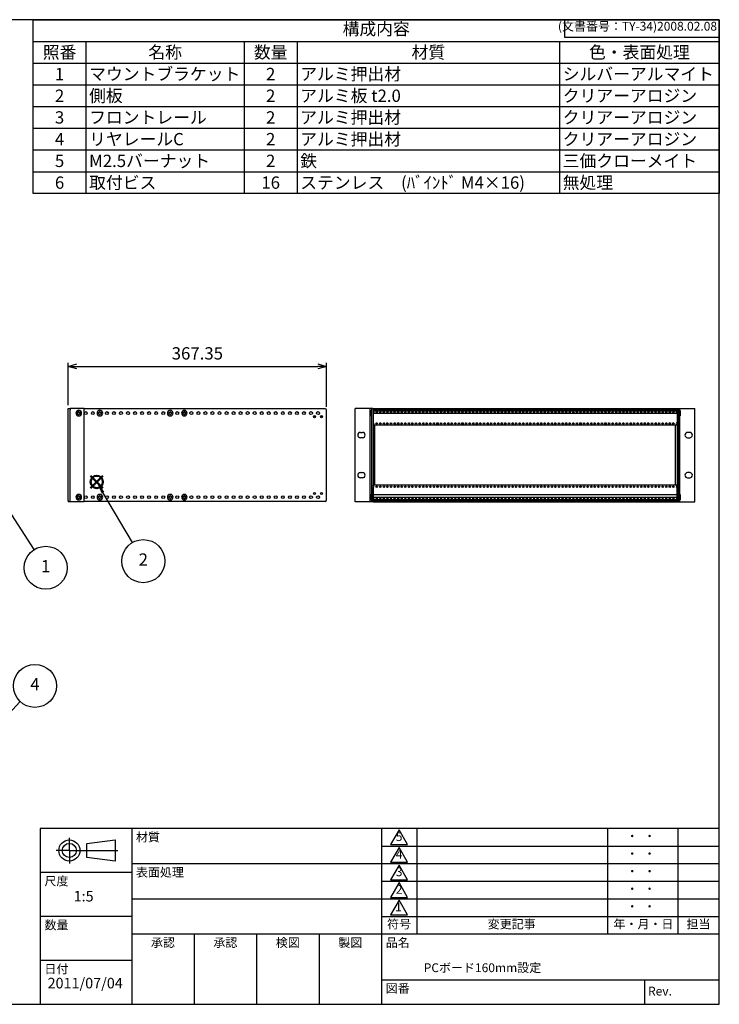
# Model space of a CAD drawing. Units: millimetres. Extents: x 0 to 2015, y 0 to 1400.
# Drawn here: x 1021 to 2015, y 0 to 1400 of the extents above; entities that cross this region are included whole.
import ezdxf
from ezdxf.enums import TextEntityAlignment as Align

# ---------------------------------------------------------------- set-up
doc = ezdxf.new("R2010")
doc.units = ezdxf.units.MM
doc.header["$LTSCALE"] = 5
doc.linetypes.add('gen7a', pattern=[6.875, 4.75, -0.875, 0.375, -0.875])
doc.layers.add('7A', color=4, linetype='gen7a')
doc.layers.add('RAHM2', color=1, linetype='Continuous')
doc.layers.add('AM_12', color=7, linetype='Continuous', lineweight=50, plot=False)
for name, color, linetype, lineweight in [('AM_5', 3, 'Continuous', 25), ('M2.5ﾊﾞｰﾅｯﾄ', 6, 'Continuous', 13), ('側板', 2, 'Continuous', 25), ('取付ﾋﾞｽ', 8, 'Continuous', 25), ('ﾌﾛﾝﾄﾚｰﾙ', 5, 'Continuous', 25), ('ﾏｳﾝﾄﾌﾞﾗｹｯﾄ', 7, 'Continuous', 25), ('ﾘﾔﾚｰﾙ', 3, 'Continuous', 25)]:
    doc.layers.add(name, color=color, linetype=linetype, lineweight=lineweight)
doc.styles.add('ACISOTS', font='isocp.shx', dxfattribs={"height": 1, "bigfont": 'extfont.shx'})
doc.styles.get("Standard").update_dxf_attribs({"font": 'ISOCP.SHX', "bigfont": 'EXTFONT.SHX'})
doc.dimstyles.new('AM_ISO$0', dxfattribs={"dimtxt": 3.5, "dimasz": 2.5, "dimexe": 1, "dimexo": 1, "dimgap": 1.5, "dimtad": 1, "dimdsep": 46, "dimtxsty": 'STANDARD', "dimblk": 'OPEN30', "dimcen": 0, "dimclrd": 3, "dimclre": 3, "dimclrt": 2, "dimadec": 0, "dimazin": 2, "dimtp": 0.1, "dimtm": 0.1, "dimtfac": 0.71, "dimtmove": 0, "dimatfit": 3, "dimldrblk": 'OPEN30', "dimfxl": 1, "dimlwd": -1, "dimlwe": -1, "dimarcsym": 0})

# ---------------------------------------------------------------- blocks, each defined once
blk = doc.blocks.new('TK-A3')
for p, q in [((359, 280), (359, 275)), ((359, 275), (403, 275))]:
    blk.add_line(p, q)
blk.add_lwpolyline([(0, 0), (403, 0), (403, 280), (0, 280)], close=True)
at = {"insert": (402.36, 276.11), "char_height": 2.5, "width": 43.0784, "attachment_point": 9}
blk.add_mtext('(文書番号：TY-34)2008.02.08', dxfattribs=at)
blk = doc.blocks.new('TK-TITLE')
for p, q in [((0, 50), (-193, 50)), ((-193, 50), (-193, 0)), ((-167, 50), (-167, 0)), ((-96, 50), (-96, 0)), ((0, 0), (0, 50)), ((-179.72, 45.75), (-171.72, 46.75)), ((-179.72, 41.75), (-179.72, 45.75)), ((-171.72, 46.75), (-171.72, 40.75)), ((-171.72, 40.75), (-179.72, 41.75)), ((-167, 40), (-96, 40)), ((-167, 37.5), (-193, 37.5)), ((-167, 30), (-96, 30)), ((-167, 25), (-193, 25)), ((-167, 20), (-96, 20)), ((-149.25, 20), (-149.25, 0)), ((-131.5, 20), (-131.5, 0)), ((-113.75, 20), (-113.75, 0)), ((-96, 20), (0, 20)), ((-167, 12.5), (-193, 12.5)), ((-96, 7), (0, 7)), ((-21.18, 0), (-21.18, 7)), ((-193, 0), (0, 0))]:
    blk.add_line(p, q)
for radius in [3, 2]:
    blk.add_circle((-184.72, 43.75), radius)
at = {"layer": '7A'}
for q in [(-184.72, 47.32), (-188.44, 43.75), (-184.72, 40.04), (-170.94, 43.75)]:
    blk.add_line((-184.72, 43.75), q, dxfattribs=at)
at = {"layer": 'RAHM2'}
for p, q in [((-91, 49.6), (-93.42, 45.4)), ((-88.58, 45.4), (-91, 49.6)), ((-86, 50), (-86, 20)), ((-31.82, 50), (-31.82, 20)), ((-11.82, 50), (-11.82, 20)), ((-96, 45), (0, 45)), ((-93.42, 45.4), (-88.58, 45.4)), ((-91, 44.6), (-93.42, 40.4)), ((-88.58, 40.4), (-91, 44.6)), ((-96, 40), (0, 40)), ((-93.42, 40.4), (-88.58, 40.4)), ((-91, 39.6), (-93.42, 35.4)), ((-88.58, 35.4), (-91, 39.6)), ((-96, 35), (0, 35)), ((-93.42, 35.4), (-88.58, 35.4)), ((-91, 34.6), (-93.42, 30.4)), ((-88.58, 30.4), (-91, 34.6)), ((-96, 30), (0, 30)), ((-93.42, 30.4), (-88.58, 30.4)), ((-91, 29.6), (-93.42, 25.4)), ((-88.58, 25.4), (-91, 29.6)), ((-93.42, 25.4), (-88.58, 25.4)), ((-96, 25), (0, 25))]:
    blk.add_line(p, q, dxfattribs=at)
for tag, p, height in [('GEN-TITLE-MAT1', (-148.96, 43.3), 3), ('GEN-TITLE-MAT2', (-148.96, 33.3), 3), ('GEN-TITLE-DES1', (-84.14, 12.83), 3.5), ('GEN-TITLE-DES2', (-84, 9.15), 2.5), ('GEN-TITLE-NR1', (-84, 2), 3), ('GEN-TITLE-NR2', (-8, 1.71), 2.5)]:
    blk.add_attdef(tag, p, '', height=height)
for tag, p in [('GEN-TITLE-SCA', (-177.82, 28.3)), ('GEN-TITLE-QTY', (-175.61, 15.8))]:
    blk.add_attdef(tag, text='', height=3).set_placement(p, align=Align.BOTTOM_RIGHT)
blk.add_attdef('GEN-TITLE-DAT', text='', height=3).set_placement((-180.22, 3.59), align=Align.BOTTOM_CENTER)
for s, p in [('5', (-91, 45.65)), ('4', (-91, 40.65)), ('3', (-91, 35.65)), ('2', (-91, 30.65)), ('1', (-91.19, 25.65))]:
    blk.add_text(s, height=2.5, dxfattribs=at).set_placement(p, align=Align.BOTTOM_CENTER)
at = {"layer": 'RAHM2', "char_height": 2.5}
for s, insert, width, attachment_point in [('材質', (-165.8, 48.8), 60, 1), ('・  ・   ', (-22.28, 47.5), 20, 5), ('・  ・   ', (-22.28, 42.5), 20, 5), ('尺度', (-191.8, 36.3), 20, 1), ('表面処理', (-165.8, 38.8), 60, 1), ('・  ・   ', (-22.28, 37.5), 20, 5), ('・  ・   ', (-22.28, 32.5), 20, 5), ('・  ・   ', (-22.28, 27.5), 20, 5), ('数量', (-191.8, 23.8), 20, 1), ('符号', (-91, 22.5), 10, 5), ('変更記事', (-59, 22.5), 45, 5), ('年・月・日', (-21.56, 22.5), 20, 5), ('担当', (-5.91, 22.5), 15, 5), ('承認', (-158.13, 18.8), 17, 2), ('承認', (-140.38, 18.8), 17, 2), ('検図', (-122.63, 18.8), 17, 2), ('製図', (-104.88, 18.8), 17, 2), ('品名', (-94.8, 18.8), 90, 1), ('日付', (-191.8, 11.3), 60, 1), ('図番', (-94.8, 5.8), 90, 1), ('Rev.', (-16.86, 3.43), 7.9365, 5)]:
    blk.add_mtext(s, dxfattribs=dict(at, insert=insert, width=width, attachment_point=attachment_point))
blk = doc.blocks.new('*S21')
at = {"layer": 'AM_5'}
blk.add_line((1041.3, 646.5), (996.8, 716.1), dxfattribs=at)
at = {"layer": 'AM_5', "color": 3}
blk.add_circle((1057.8, 620.7), 30.6, dxfattribs=at)
at = {"layer": 'AM_5'}
blk.add_trace([(998.7, 717.4), (994.8, 714.9), (987.4, 730.9)], dxfattribs=at)
at = {"layer": 'AM_5', "color": 7, "insert": (1057.8, 620.7), "char_height": 17.5, "attachment_point": 5, "style": 'ACISOTS'}
blk.add_mtext('1', dxfattribs=at)
blk = doc.blocks.new('*S22')
at = {"layer": 'AM_12', "color": 4}
for p, q in [((1121.5, 734), (1139, 751.5)), ((1121.5, 751.5), (1139, 734))]:
    blk.add_line(p, q, dxfattribs=at)
blk.add_circle((1130.3, 742.7), 8.75, dxfattribs=at)
blk = doc.blocks.new('*S23')
at = {"layer": 'AM_5'}
blk.add_line((1181, 656.5), (1139.2, 727.6), dxfattribs=at)
at = {"layer": 'AM_5', "color": 3}
blk.add_circle((1196.5, 630.1), 30.6, dxfattribs=at)
at = {"layer": 'AM_5'}
blk.add_trace([(1141.1, 728.8), (1137.2, 726.5), (1130.3, 742.7)], dxfattribs=at)
at = {"layer": 'AM_5', "color": 7, "insert": (1196.5, 630.1), "char_height": 17.5, "attachment_point": 5, "style": 'ACISOTS'}
blk.add_mtext('2', dxfattribs=at)
blk = doc.blocks.new('*S27')
at = {"layer": 'AM_5'}
blk.add_line((1021.5, 430.5), (968.1, 373.8), dxfattribs=at)
at = {"layer": 'AM_5', "color": 3}
blk.add_circle((1042.5, 452.8), 30.6, dxfattribs=at)
at = {"layer": 'AM_5'}
blk.add_trace([(966.4, 375.3), (969.7, 372.2), (956.1, 361)], dxfattribs=at)
at = {"layer": 'AM_5', "color": 7, "insert": (1042.5, 452.8), "char_height": 17.5, "attachment_point": 5, "style": 'ACISOTS'}
blk.add_mtext('4', dxfattribs=at)
blk = doc.blocks.new('*S32')
at = {"color": 7}
for p, q in [((1040, 1400), (2015, 1400)), ((1040, 1153), (1040, 1400)), ((2015, 1400), (2015, 1153)), ((2015, 1153), (1040, 1153))]:
    blk.add_line(p, q, dxfattribs=at)
at = {"color": 1}
for p, q in [((1040, 1369.1), (2015, 1369.1)), ((1115, 1369.1), (1115, 1338.2)), ((1340, 1369.1), (1340, 1338.2)), ((1415, 1369.1), (1415, 1338.2)), ((1788, 1369.1), (1788, 1338.2)), ((1040, 1338.2), (2015, 1338.2)), ((1115, 1338.2), (1115, 1307.4)), ((1340, 1338.2), (1340, 1307.4)), ((1415, 1338.2), (1415, 1307.4)), ((1788, 1338.2), (1788, 1307.4)), ((1040, 1307.4), (2015, 1307.4)), ((1115, 1307.4), (1115, 1276.5)), ((1340, 1307.4), (1340, 1276.5)), ((1415, 1307.4), (1415, 1276.5)), ((1788, 1307.4), (1788, 1276.5)), ((1040, 1276.5), (2015, 1276.5)), ((1115, 1276.5), (1115, 1245.6)), ((1340, 1276.5), (1340, 1245.6)), ((1415, 1276.5), (1415, 1245.6)), ((1788, 1276.5), (1788, 1245.6)), ((1040, 1245.6), (2015, 1245.6)), ((1115, 1245.6), (1115, 1214.8)), ((1340, 1245.6), (1340, 1214.8)), ((1415, 1245.6), (1415, 1214.8)), ((1788, 1245.6), (1788, 1214.8)), ((1040, 1214.8), (2015, 1214.8)), ((1115, 1214.8), (1115, 1183.9)), ((1340, 1214.8), (1340, 1183.9)), ((1415, 1214.8), (1415, 1183.9)), ((1788, 1214.8), (1788, 1183.9)), ((1040, 1183.9), (2015, 1183.9)), ((1115, 1183.9), (1115, 1153)), ((1340, 1183.9), (1340, 1153)), ((1415, 1183.9), (1415, 1153)), ((1788, 1183.9), (1788, 1153))]:
    blk.add_line(p, q, dxfattribs=at)
at = {"color": 2, "insert": (1527.5, 1384.6), "char_height": 17.5, "attachment_point": 5, "style": 'ACISOTS'}
blk.add_mtext('構成内容', dxfattribs=at)
at = {"color": 2, "char_height": 17.5, "style": 'ACISOTS'}
for s, insert, width, attachment_point in [('照番', (1077.5, 1362.4), 66, 2), ('名称', (1227.5, 1362.4), 216, 2), ('数量', (1377.5, 1362.4), 66, 2), ('材質', (1601.5, 1362.4), 364, 2), ('色・表面処理', (1901.5, 1362.4), 218, 2), ('1', (1077.5, 1331.5), 66, 2), ('マウントブラケット', (1119.5, 1331.5), 216, 1), ('2', (1377.5, 1331.5), 66, 2), ('アルミ押出材', (1419.5, 1331.5), 364, 1), ('シルバーアルマイト', (1792.5, 1331.5), 218, 1), ('側板', (1119.5, 1300.6), 216, 1), ('アルミ板 t2.0', (1419.5, 1300.6), 364, 1), ('クリアーアロジン', (1792.5, 1300.6), 218, 1), ('2', (1077.5, 1300.6), 66, 2), ('2', (1377.5, 1300.6), 66, 2), ('3', (1077.5, 1269.8), 66, 2), ('フロントレール', (1119.5, 1269.8), 216, 1), ('2', (1377.5, 1269.8), 66, 2), ('アルミ押出材', (1419.5, 1269.8), 364, 1), ('クリアーアロジン', (1792.5, 1269.8), 218, 1), ('4', (1077.5, 1238.9), 66, 2), ('リヤレールC', (1119.5, 1238.9), 216, 1), ('2', (1377.5, 1238.9), 66, 2), ('アルミ押出材', (1419.5, 1238.9), 364, 1), ('クリアーアロジン', (1792.5, 1238.9), 218, 1), ('5', (1077.5, 1208), 66, 2), ('M2.5バーナット', (1119.5, 1208), 216, 1), ('2', (1377.5, 1208), 66, 2), ('鉄', (1419.5, 1208), 364, 1), ('三価クローメイト', (1792.5, 1208), 218, 1), ('6', (1077.5, 1177.1), 66, 2), ('取付ビス', (1119.5, 1177.1), 216, 1), ('16', (1377.5, 1177.1), 66, 2), ('ステンレス\u3000(ﾊﾞｲﾝﾄﾞ M4×16)', (1419.5, 1177.1), 364, 1), ('無処理', (1792.5, 1177.1), 218, 1)]:
    blk.add_mtext(s, dxfattribs=dict(at, insert=insert, width=width, attachment_point=attachment_point))
blk = doc.blocks.new('_Open30')
at = {"color": 0, "linetype": 'ByBlock', "lineweight": -2}
for p, q in [((-1, 0.27), (0, 0)), ((0, 0), (-1, -0.27)), ((0, 0), (-1, 0))]:
    blk.add_line(p, q, dxfattribs=at)
blk = doc.blocks.new('*D11')
at = {"layer": 'AM_5', "color": 3}
for p, q in [((1089.6, 852.1), (1089.6, 912.1)), ((1456.9, 849.6), (1456.9, 912.1)), ((1102.1, 907.1), (1444.4, 907.1))]:
    blk.add_line(p, q, dxfattribs=at)
at = {"layer": 'Defpoints', "color": 0}
for p in [(1456.9, 907.1), (1089.6, 847.1), (1456.9, 844.6)]:
    blk.add_point(p, dxfattribs=at)
at = {"layer": 'AM_5', "color": 3, "xscale": 12.5, "yscale": 12.5, "zscale": 12.5, "rotation": 180}
blk.add_blockref('_Open30', (1089.6, 907.1), dxfattribs=at)
at = {"layer": 'AM_5', "color": 3, "xscale": 12.5, "yscale": 12.5, "zscale": 12.5}
blk.add_blockref('_Open30', (1456.9, 907.1), dxfattribs=at)
at = {"layer": 'AM_5', "color": 2, "insert": (1273.3, 923.3), "char_height": 17.5, "attachment_point": 5}
blk.add_mtext('367.35', dxfattribs=at)
blk = doc.blocks.new('ビス')
at = {"layer": '取付ﾋﾞｽ'}
for p, q in [((0, 4), (2.1, 3.7)), ((0, 4), (0, -4)), ((2.1, 3.7), (2.1, -3.7)), ((2.1, -3.7), (0, -4))]:
    blk.add_line(p, q, dxfattribs=at)
blk.add_arc((-14.5, 0), 17, 347.5744, 12.4256, dxfattribs=at)
blk = doc.blocks.new('マウントブラケット横')
at = {"layer": 'ﾏｳﾝﾄﾌﾞﾗｹｯﾄ'}
for p, q in [((0, 132.5), (20, 132.5)), ((0, 0), (0, 132.5)), ((8.6, 128.1), (7.8, 128.1)), ((20, 132.5), (20, 130.9)), ((23, 132.5), (20, 132.5)), ((20, 1.6), (20, 130.9)), ((23, 130.9), (23, 132.5)), ((23, 1.6), (23, 130.9)), ((7.8, 123.8), (8.6, 123.8)), ((8.6, 8.6), (7.8, 8.6)), ((7.8, 4.3), (8.6, 4.3)), ((20, 0), (20, 1.6)), ((23, 1.6), (23, 0)), ((0, 0), (20, 0)), ((20, 0), (23, 0))]:
    blk.add_line(p, q, dxfattribs=at)
for centre, start, end in [((7.8, 126), 90, 270), ((8.6, 126), 270, 90), ((7.8, 6.5), 90, 270), ((8.6, 6.5), 270, 90)]:
    blk.add_arc(centre, 2.15, start, end, dxfattribs=at)
blk = doc.blocks.new('ビス正面')
at = {"layer": '取付ﾋﾞｽ'}
for p, q in [((-2.2, 0.5), (-1.9, 0.5)), ((-2.2, -0.5), (-2.2, 0.5)), ((-0.5, 1.9), (-0.5, 2.2)), ((-0.5, 2.2), (0.5, 2.2)), ((0.5, 2.2), (0.5, 1.9)), ((1.9, 0.5), (2.2, 0.5)), ((2.2, 0.5), (2.2, -0.5)), ((-1.9, -0.5), (-2.2, -0.5)), ((-0.5, -2.2), (-0.5, -1.9)), ((0.5, -2.2), (-0.5, -2.2)), ((0.5, -1.9), (0.5, -2.2)), ((2.2, -0.5), (1.9, -0.5))]:
    blk.add_line(p, q, dxfattribs=at)
blk.add_circle((0, 0), 4, dxfattribs=at)
for centre, start, end in [((-1.9, 1.9), 270, 0), ((1.9, 1.9), 180, 270), ((-1.9, -1.9), 0, 90), ((1.9, -1.9), 90, 180)]:
    blk.add_arc(centre, 1.37, start, end, dxfattribs=at)

msp = doc.modelspace()

# ---------------------------------------------------------------- linework, layer by layer
at = {"color": 7, "linetype": 'Continuous'}
for p, q in [((1497.703, 714.59), (1497.703, 847.09)), ((1522.703, 847.09), (1497.703, 847.09)), ((1518.903, 844.257), (1518.903, 847.09)), ((1520.903, 847.09), (1520.903, 714.59)), ((1522.703, 846.59), (1522.703, 847.09)), ((1523.103, 845.49), (1522.903, 845.49)), ((1954.903, 845.49), (1955.103, 845.49)), ((1955.303, 847.09), (1980.303, 847.09)), ((1955.303, 846.59), (1955.303, 847.09)), ((1957.103, 847.09), (1957.103, 714.59)), ((1959.103, 844.257), (1959.103, 847.09)), ((1980.303, 714.59), (1980.303, 847.09)), ((1518.903, 724.757), (1518.903, 836.923)), ((1959.103, 724.757), (1959.103, 836.923)), ((1505.003, 813.14), (1508.003, 813.14)), ((1525.303, 738.29), (1525.303, 823.39)), ((1952.703, 738.29), (1952.703, 823.39)), ((1973.003, 813.14), (1970.003, 813.14)), ((1508.003, 805.64), (1505.003, 805.64)), ((1970.003, 805.64), (1973.003, 805.64)), ((1505.003, 756.04), (1508.003, 756.04)), ((1973.003, 756.04), (1970.003, 756.04)), ((1508.003, 748.54), (1505.003, 748.54)), ((1970.003, 748.54), (1973.003, 748.54)), ((1522.703, 714.59), (1497.703, 714.59)), ((1518.903, 714.59), (1518.903, 717.423)), ((1522.703, 715.09), (1522.703, 714.59)), ((1523.103, 716.19), (1522.903, 716.19)), ((1954.903, 716.19), (1955.103, 716.19)), ((1955.303, 715.09), (1955.303, 714.59)), ((1955.303, 714.59), (1980.303, 714.59)), ((1959.103, 714.59), (1959.103, 717.423))]:
    msp.add_line(p, q, dxfattribs=at)
for centre, start, end in [((1505.003, 809.39), 90, 270), ((1508.003, 809.39), 270, 90), ((1970.003, 809.39), 90, 270), ((1973.003, 809.39), 270, 90), ((1505.003, 752.29), 90, 270), ((1508.003, 752.29), 270, 90), ((1970.003, 752.29), 90, 270), ((1973.003, 752.29), 270, 90)]:
    msp.add_arc(centre, 3.75, start, end, dxfattribs=at)
at = {"layer": 'M2.5ﾊﾞｰﾅｯﾄ'}
for p, q in [((1523.253, 843.74), (1523.253, 843.028)), ((1523.253, 841.152), (1523.253, 840.44)), ((1954.753, 843.028), (1954.753, 843.74)), ((1954.753, 840.44), (1954.753, 841.152)), ((1523.253, 721.24), (1523.253, 720.528)), ((1523.253, 718.652), (1523.253, 717.94)), ((1954.753, 720.528), (1954.753, 721.24)), ((1954.753, 718.652), (1954.753, 717.94))]:
    msp.add_line(p, q, dxfattribs=at)
for centre, radius in [((1528.183, 842.09), 1.25), ((1528.183, 842.09), 0.95), ((1533.263, 842.09), 1.25), ((1533.263, 842.09), 0.95), ((1538.343, 842.09), 1.25), ((1538.343, 842.09), 0.95), ((1543.423, 842.09), 1.25), ((1543.423, 842.09), 0.95), ((1548.503, 842.09), 1.25), ((1548.503, 842.09), 0.95), ((1553.583, 842.09), 1.25), ((1553.583, 842.09), 0.95), ((1558.663, 842.09), 1.25), ((1558.663, 842.09), 0.95), ((1563.743, 842.09), 1.25), ((1563.743, 842.09), 0.95), ((1568.823, 842.09), 1.25), ((1568.823, 842.09), 0.95), ((1573.903, 842.09), 1.25), ((1573.903, 842.09), 0.95), ((1578.983, 842.09), 1.25), ((1578.983, 842.09), 0.95), ((1584.063, 842.09), 1.25), ((1584.063, 842.09), 0.95), ((1589.143, 842.09), 1.25), ((1589.143, 842.09), 0.95), ((1594.223, 842.09), 1.25), ((1594.223, 842.09), 0.95), ((1599.303, 842.09), 1.25), ((1599.303, 842.09), 0.95), ((1604.383, 842.09), 1.25), ((1604.383, 842.09), 0.95), ((1609.463, 842.09), 1.25), ((1609.463, 842.09), 0.95), ((1614.543, 842.09), 1.25), ((1614.543, 842.09), 0.95), ((1619.623, 842.09), 1.25), ((1619.623, 842.09), 0.95), ((1624.703, 842.09), 1.25), ((1624.703, 842.09), 0.95), ((1629.783, 842.09), 1.25), ((1629.783, 842.09), 0.95), ((1634.863, 842.09), 1.25), ((1634.863, 842.09), 0.95), ((1639.943, 842.09), 1.25), ((1639.943, 842.09), 0.95), ((1645.023, 842.09), 1.25), ((1645.023, 842.09), 0.95), ((1650.103, 842.09), 1.25), ((1650.103, 842.09), 0.95), ((1655.183, 842.09), 1.25), ((1655.183, 842.09), 0.95), ((1660.263, 842.09), 1.25), ((1660.263, 842.09), 0.95), ((1665.343, 842.09), 1.25), ((1665.343, 842.09), 0.95), ((1670.423, 842.09), 1.25), ((1670.423, 842.09), 0.95), ((1675.503, 842.09), 1.25), ((1675.503, 842.09), 0.95), ((1680.583, 842.09), 1.25), ((1680.583, 842.09), 0.95), ((1685.663, 842.09), 1.25), ((1685.663, 842.09), 0.95), ((1690.743, 842.09), 1.25), ((1690.743, 842.09), 0.95), ((1695.823, 842.09), 1.25), ((1695.823, 842.09), 0.95), ((1700.903, 842.09), 1.25), ((1700.903, 842.09), 0.95), ((1705.983, 842.09), 1.25), ((1705.983, 842.09), 0.95), ((1711.063, 842.09), 1.25), ((1711.063, 842.09), 0.95), ((1716.143, 842.09), 1.25), ((1716.143, 842.09), 0.95), ((1721.223, 842.09), 1.25), ((1721.223, 842.09), 0.95), ((1726.303, 842.09), 1.25), ((1726.303, 842.09), 0.95), ((1731.383, 842.09), 1.25), ((1731.383, 842.09), 0.95), ((1736.463, 842.09), 1.25), ((1736.463, 842.09), 0.95), ((1741.543, 842.09), 1.25), ((1741.543, 842.09), 0.95), ((1746.623, 842.09), 1.25), ((1746.623, 842.09), 0.95), ((1751.703, 842.09), 1.25), ((1751.703, 842.09), 0.95), ((1756.783, 842.09), 1.25), ((1756.783, 842.09), 0.95), ((1761.863, 842.09), 1.25), ((1761.863, 842.09), 0.95), ((1766.943, 842.09), 1.25), ((1766.943, 842.09), 0.95), ((1772.023, 842.09), 1.25), ((1772.023, 842.09), 0.95), ((1777.103, 842.09), 1.25), ((1777.103, 842.09), 0.95), ((1782.183, 842.09), 1.25), ((1782.183, 842.09), 0.95), ((1787.263, 842.09), 1.25), ((1787.263, 842.09), 0.95), ((1792.343, 842.09), 1.25), ((1792.343, 842.09), 0.95), ((1797.423, 842.09), 1.25), ((1797.423, 842.09), 0.95), ((1802.503, 842.09), 1.25), ((1802.503, 842.09), 0.95), ((1807.583, 842.09), 1.25), ((1807.583, 842.09), 0.95), ((1812.663, 842.09), 1.25), ((1812.663, 842.09), 0.95), ((1817.743, 842.09), 1.25), ((1817.743, 842.09), 0.95), ((1822.823, 842.09), 1.25), ((1822.823, 842.09), 0.95), ((1827.903, 842.09), 1.25), ((1827.903, 842.09), 0.95), ((1832.983, 842.09), 1.25), ((1832.983, 842.09), 0.95), ((1838.063, 842.09), 1.25), ((1838.063, 842.09), 0.95), ((1843.143, 842.09), 1.25), ((1843.143, 842.09), 0.95), ((1848.223, 842.09), 1.25), ((1848.223, 842.09), 0.95), ((1853.303, 842.09), 1.25), ((1853.303, 842.09), 0.95), ((1858.383, 842.09), 1.25), ((1858.383, 842.09), 0.95), ((1863.463, 842.09), 1.25), ((1863.463, 842.09), 0.95), ((1868.543, 842.09), 1.25), ((1868.543, 842.09), 0.95), ((1873.623, 842.09), 1.25), ((1873.623, 842.09), 0.95), ((1878.703, 842.09), 1.25), ((1878.703, 842.09), 0.95), ((1883.783, 842.09), 1.25), ((1883.783, 842.09), 0.95), ((1888.863, 842.09), 1.25), ((1888.863, 842.09), 0.95), ((1893.943, 842.09), 1.25), ((1893.943, 842.09), 0.95), ((1899.023, 842.09), 1.25), ((1899.023, 842.09), 0.95), ((1904.103, 842.09), 1.25), ((1904.103, 842.09), 0.95), ((1909.183, 842.09), 1.25), ((1909.183, 842.09), 0.95), ((1914.263, 842.09), 1.25), ((1914.263, 842.09), 0.95), ((1919.343, 842.09), 1.25), ((1919.343, 842.09), 0.95), ((1924.423, 842.09), 1.25), ((1924.423, 842.09), 0.95), ((1929.503, 842.09), 1.25), ((1929.503, 842.09), 0.95), ((1934.583, 842.09), 1.25), ((1934.583, 842.09), 0.95), ((1939.663, 842.09), 1.25), ((1939.663, 842.09), 0.95), ((1944.743, 842.09), 1.25), ((1944.743, 842.09), 0.95), ((1949.823, 842.09), 1.25), ((1949.823, 842.09), 0.95), ((1528.183, 719.59), 1.25), ((1528.183, 719.59), 0.95), ((1533.263, 719.59), 1.25), ((1533.263, 719.59), 0.95), ((1538.343, 719.59), 1.25), ((1538.343, 719.59), 0.95), ((1543.423, 719.59), 1.25), ((1543.423, 719.59), 0.95), ((1548.503, 719.59), 1.25), ((1548.503, 719.59), 0.95), ((1553.583, 719.59), 1.25), ((1553.583, 719.59), 0.95), ((1558.663, 719.59), 1.25), ((1558.663, 719.59), 0.95), ((1563.743, 719.59), 1.25), ((1563.743, 719.59), 0.95), ((1568.823, 719.59), 1.25), ((1568.823, 719.59), 0.95), ((1573.903, 719.59), 1.25), ((1573.903, 719.59), 0.95), ((1578.983, 719.59), 1.25), ((1578.983, 719.59), 0.95), ((1584.063, 719.59), 1.25), ((1584.063, 719.59), 0.95), ((1589.143, 719.59), 1.25), ((1589.143, 719.59), 0.95), ((1594.223, 719.59), 1.25), ((1594.223, 719.59), 0.95), ((1599.303, 719.59), 1.25), ((1599.303, 719.59), 0.95), ((1604.383, 719.59), 1.25), ((1604.383, 719.59), 0.95), ((1609.463, 719.59), 1.25), ((1609.463, 719.59), 0.95), ((1614.543, 719.59), 1.25), ((1614.543, 719.59), 0.95), ((1619.623, 719.59), 1.25), ((1619.623, 719.59), 0.95), ((1624.703, 719.59), 1.25), ((1624.703, 719.59), 0.95), ((1629.783, 719.59), 1.25), ((1629.783, 719.59), 0.95), ((1634.863, 719.59), 1.25), ((1634.863, 719.59), 0.95), ((1639.943, 719.59), 1.25), ((1639.943, 719.59), 0.95), ((1645.023, 719.59), 1.25), ((1645.023, 719.59), 0.95), ((1650.103, 719.59), 1.25), ((1650.103, 719.59), 0.95), ((1655.183, 719.59), 1.25), ((1655.183, 719.59), 0.95), ((1660.263, 719.59), 1.25), ((1660.263, 719.59), 0.95), ((1665.343, 719.59), 1.25), ((1665.343, 719.59), 0.95), ((1670.423, 719.59), 1.25), ((1670.423, 719.59), 0.95), ((1675.503, 719.59), 1.25), ((1675.503, 719.59), 0.95), ((1680.583, 719.59), 1.25), ((1680.583, 719.59), 0.95), ((1685.663, 719.59), 1.25), ((1685.663, 719.59), 0.95), ((1690.743, 719.59), 1.25), ((1690.743, 719.59), 0.95), ((1695.823, 719.59), 1.25), ((1695.823, 719.59), 0.95), ((1700.903, 719.59), 1.25), ((1700.903, 719.59), 0.95), ((1705.983, 719.59), 1.25), ((1705.983, 719.59), 0.95), ((1711.063, 719.59), 1.25), ((1711.063, 719.59), 0.95), ((1716.143, 719.59), 1.25), ((1716.143, 719.59), 0.95), ((1721.223, 719.59), 1.25), ((1721.223, 719.59), 0.95), ((1726.303, 719.59), 1.25), ((1726.303, 719.59), 0.95), ((1731.383, 719.59), 1.25), ((1731.383, 719.59), 0.95), ((1736.463, 719.59), 1.25), ((1736.463, 719.59), 0.95), ((1741.543, 719.59), 1.25), ((1741.543, 719.59), 0.95), ((1746.623, 719.59), 1.25), ((1746.623, 719.59), 0.95), ((1751.703, 719.59), 1.25), ((1751.703, 719.59), 0.95), ((1756.783, 719.59), 1.25), ((1756.783, 719.59), 0.95), ((1761.863, 719.59), 1.25), ((1761.863, 719.59), 0.95), ((1766.943, 719.59), 1.25), ((1766.943, 719.59), 0.95), ((1772.023, 719.59), 1.25), ((1772.023, 719.59), 0.95), ((1777.103, 719.59), 1.25), ((1777.103, 719.59), 0.95), ((1782.183, 719.59), 1.25), ((1782.183, 719.59), 0.95), ((1787.263, 719.59), 1.25), ((1787.263, 719.59), 0.95), ((1792.343, 719.59), 1.25), ((1792.343, 719.59), 0.95), ((1797.423, 719.59), 1.25), ((1797.423, 719.59), 0.95), ((1802.503, 719.59), 1.25), ((1802.503, 719.59), 0.95), ((1807.583, 719.59), 1.25), ((1807.583, 719.59), 0.95), ((1812.663, 719.59), 1.25), ((1812.663, 719.59), 0.95), ((1817.743, 719.59), 1.25), ((1817.743, 719.59), 0.95), ((1822.823, 719.59), 1.25), ((1822.823, 719.59), 0.95), ((1827.903, 719.59), 1.25), ((1827.903, 719.59), 0.95), ((1832.983, 719.59), 1.25), ((1832.983, 719.59), 0.95), ((1838.063, 719.59), 1.25), ((1838.063, 719.59), 0.95), ((1843.143, 719.59), 1.25), ((1843.143, 719.59), 0.95), ((1848.223, 719.59), 1.25), ((1848.223, 719.59), 0.95), ((1853.303, 719.59), 1.25), ((1853.303, 719.59), 0.95), ((1858.383, 719.59), 1.25), ((1858.383, 719.59), 0.95), ((1863.463, 719.59), 1.25), ((1863.463, 719.59), 0.95), ((1868.543, 719.59), 1.25), ((1868.543, 719.59), 0.95), ((1873.623, 719.59), 1.25), ((1873.623, 719.59), 0.95), ((1878.703, 719.59), 1.25), ((1878.703, 719.59), 0.95), ((1883.783, 719.59), 1.25), ((1883.783, 719.59), 0.95), ((1888.863, 719.59), 1.25), ((1888.863, 719.59), 0.95), ((1893.943, 719.59), 1.25), ((1893.943, 719.59), 0.95), ((1899.023, 719.59), 1.25), ((1899.023, 719.59), 0.95), ((1904.103, 719.59), 1.25), ((1904.103, 719.59), 0.95), ((1909.183, 719.59), 1.25), ((1909.183, 719.59), 0.95), ((1914.263, 719.59), 1.25), ((1914.263, 719.59), 0.95), ((1919.343, 719.59), 1.25), ((1919.343, 719.59), 0.95), ((1924.423, 719.59), 1.25), ((1924.423, 719.59), 0.95), ((1929.503, 719.59), 1.25), ((1929.503, 719.59), 0.95), ((1934.583, 719.59), 1.25), ((1934.583, 719.59), 0.95), ((1939.663, 719.59), 1.25), ((1939.663, 719.59), 0.95), ((1944.743, 719.59), 1.25), ((1944.743, 719.59), 0.95), ((1949.823, 719.59), 1.25), ((1949.823, 719.59), 0.95)]:
    msp.add_circle(centre, radius, dxfattribs=at)
for centre, radius, start, end in [((1523.103, 842.09), 1.25, 276.892103, 83.107897), ((1523.103, 842.09), 0.95, 279.08472, 80.91528), ((1954.903, 842.09), 1.25, 96.892103, 263.107897), ((1954.903, 842.09), 0.95, 99.08472, 260.91528), ((1523.103, 719.59), 1.25, 276.892103, 83.107897), ((1523.103, 719.59), 0.95, 279.08472, 80.91528), ((1954.903, 719.59), 1.25, 96.892103, 263.107897), ((1954.903, 719.59), 0.95, 99.08472, 260.91528)]:
    msp.add_arc(centre, radius, start, end, dxfattribs=at)
at = {"layer": '側板'}
for p, q in [((1454.931, 846.59), (1112.581, 846.59)), ((1456.931, 717.09), (1456.931, 844.59)), ((1522.903, 846.59), (1520.903, 846.59)), ((1522.903, 846.59), (1522.903, 715.09)), ((1955.103, 846.59), (1957.103, 846.59)), ((1955.103, 846.59), (1955.103, 715.09)), ((1454.931, 715.09), (1112.581, 715.09)), ((1522.903, 715.09), (1520.903, 715.09)), ((1955.103, 715.09), (1957.103, 715.09))]:
    msp.add_line(p, q, dxfattribs=at)
for centre, radius in [((1114.781, 840.59), 2.1), ((1124.781, 840.59), 2.1), ((1144.781, 840.59), 2.1), ((1154.781, 840.59), 2.1), ((1164.781, 840.59), 2.1), ((1174.781, 840.59), 2.1), ((1184.781, 840.59), 2.1), ((1194.781, 840.59), 2.1), ((1204.781, 840.59), 2.1), ((1214.781, 840.59), 2.1), ((1224.781, 840.59), 2.1), ((1244.781, 840.59), 2.1), ((1264.781, 840.59), 2.1), ((1274.781, 840.59), 2.1), ((1284.781, 840.59), 2.1), ((1294.781, 840.59), 2.1), ((1304.781, 840.59), 2.1), ((1314.781, 840.59), 2.1), ((1324.781, 840.59), 2.1), ((1334.781, 840.59), 2.1), ((1344.781, 840.59), 2.1), ((1354.781, 840.59), 2.1), ((1364.781, 840.59), 2.1), ((1374.781, 840.59), 2.1), ((1384.781, 840.59), 2.1), ((1394.781, 840.59), 2.1), ((1404.781, 840.59), 2.1), ((1414.781, 840.59), 2.1), ((1424.781, 840.59), 2.1), ((1434.781, 840.59), 2.1), ((1444.781, 840.59), 2.1), ((1439.781, 835.49), 1.5), ((1439.781, 835.49), 1.5), ((1439.781, 835.49), 0.1), ((1439.781, 835.49), 0.1), ((1449.781, 835.49), 1.5), ((1449.781, 835.49), 1.5), ((1449.781, 835.49), 0.1), ((1449.781, 835.49), 0.1), ((1114.781, 721.09), 2.1), ((1124.781, 721.09), 2.1), ((1124.781, 721.09), 2.1), ((1144.781, 721.09), 2.1), ((1144.781, 721.09), 2.1), ((1154.781, 721.09), 2.1), ((1164.781, 721.09), 2.1), ((1174.781, 721.09), 2.1), ((1184.781, 721.09), 2.1), ((1194.781, 721.09), 2.1), ((1204.781, 721.09), 2.1), ((1214.781, 721.09), 2.1), ((1224.781, 721.09), 2.1), ((1244.781, 721.09), 2.1), ((1264.781, 721.09), 2.1), ((1274.781, 721.09), 2.1), ((1284.781, 721.09), 2.1), ((1294.781, 721.09), 2.1), ((1304.781, 721.09), 2.1), ((1314.781, 721.09), 2.1), ((1324.781, 721.09), 2.1), ((1334.781, 721.09), 2.1), ((1344.781, 721.09), 2.1), ((1344.781, 721.09), 2.1), ((1354.781, 721.09), 2.1), ((1364.781, 721.09), 2.1), ((1374.781, 721.09), 2.1), ((1384.781, 721.09), 2.1), ((1394.781, 721.09), 2.1), ((1404.781, 721.09), 2.1), ((1414.781, 721.09), 2.1), ((1424.781, 721.09), 2.1), ((1434.781, 721.09), 2.1), ((1439.781, 726.19), 1.5), ((1439.781, 726.19), 1.5), ((1439.781, 726.19), 1.5), ((1439.781, 726.19), 0.1), ((1439.781, 726.19), 0.1), ((1439.781, 726.19), 0.1), ((1444.781, 721.09), 2.1), ((1449.781, 726.19), 1.5), ((1449.781, 726.19), 1.5), ((1449.781, 726.19), 1.5), ((1449.781, 726.19), 0.1), ((1449.781, 726.19), 0.1), ((1449.781, 726.19), 0.1)]:
    msp.add_circle(centre, radius, dxfattribs=at)
for centre, start, end in [((1454.931, 844.59), 0, 90), ((1454.931, 717.09), 270, 360)]:
    msp.add_arc(centre, 2, start, end, dxfattribs=at)
at = {"layer": 'ﾌﾛﾝﾄﾚｰﾙ'}
for p, q in [((1520.903, 844.09), (1520.903, 844.24)), ((1523.103, 846.99), (1954.903, 846.99)), ((1523.103, 846.99), (1523.103, 845.89)), ((1954.903, 846.99), (1954.903, 845.89)), ((1957.103, 844.09), (1957.103, 844.24)), ((1520.903, 724.59), (1520.903, 724.74)), ((1523.103, 715.79), (1523.103, 714.69)), ((1523.103, 714.69), (1954.903, 714.69)), ((1954.903, 715.79), (1954.903, 714.69)), ((1957.103, 724.59), (1957.103, 724.74))]:
    msp.add_line(p, q, dxfattribs=at)
at = {"layer": 'ﾘﾔﾚｰﾙ'}
for p, q in [((1523.103, 845.89), (1954.903, 845.89)), ((1523.103, 845.89), (1523.103, 826.89)), ((1523.103, 843.74), (1954.903, 843.74)), ((1523.103, 840.44), (1954.903, 840.44)), ((1954.903, 845.89), (1954.903, 826.89)), ((1523.103, 824.79), (1523.103, 823.39)), ((1954.903, 823.39), (1523.103, 823.39)), ((1954.903, 824.79), (1954.903, 823.39)), ((1954.903, 738.29), (1523.103, 738.29)), ((1523.103, 736.89), (1523.103, 738.29)), ((1523.103, 715.79), (1523.103, 734.79)), ((1954.903, 736.89), (1954.903, 738.29)), ((1954.903, 715.79), (1954.903, 734.79)), ((1523.103, 724.69), (1954.903, 724.69)), ((1523.103, 721.24), (1954.903, 721.24)), ((1523.103, 717.94), (1954.903, 717.94)), ((1523.103, 715.79), (1954.903, 715.79))]:
    msp.add_line(p, q, dxfattribs=at)
for centre in [(1528.183, 825.84), (1533.263, 825.84), (1538.343, 825.84), (1543.423, 825.84), (1548.503, 825.84), (1553.583, 825.84), (1558.663, 825.84), (1563.743, 825.84), (1568.823, 825.84), (1573.903, 825.84), (1578.983, 825.84), (1584.063, 825.84), (1589.143, 825.84), (1594.223, 825.84), (1599.303, 825.84), (1604.383, 825.84), (1609.463, 825.84), (1614.543, 825.84), (1619.623, 825.84), (1624.703, 825.84), (1629.783, 825.84), (1634.863, 825.84), (1639.943, 825.84), (1645.023, 825.84), (1650.103, 825.84), (1655.183, 825.84), (1660.263, 825.84), (1665.343, 825.84), (1670.423, 825.84), (1675.503, 825.84), (1680.583, 825.84), (1685.663, 825.84), (1690.743, 825.84), (1695.823, 825.84), (1700.903, 825.84), (1705.983, 825.84), (1711.063, 825.84), (1716.143, 825.84), (1721.223, 825.84), (1726.303, 825.84), (1731.383, 825.84), (1736.463, 825.84), (1741.543, 825.84), (1746.623, 825.84), (1751.703, 825.84), (1756.783, 825.84), (1761.863, 825.84), (1766.943, 825.84), (1772.023, 825.84), (1777.103, 825.84), (1782.183, 825.84), (1787.263, 825.84), (1792.343, 825.84), (1797.423, 825.84), (1802.503, 825.84), (1807.583, 825.84), (1812.663, 825.84), (1817.743, 825.84), (1822.823, 825.84), (1827.903, 825.84), (1832.983, 825.84), (1838.063, 825.84), (1843.143, 825.84), (1848.223, 825.84), (1853.303, 825.84), (1858.383, 825.84), (1863.463, 825.84), (1868.543, 825.84), (1873.623, 825.84), (1878.703, 825.84), (1883.783, 825.84), (1888.863, 825.84), (1893.943, 825.84), (1899.023, 825.84), (1904.103, 825.84), (1909.183, 825.84), (1914.263, 825.84), (1919.343, 825.84), (1924.423, 825.84), (1929.503, 825.84), (1934.583, 825.84), (1939.663, 825.84), (1944.743, 825.84), (1949.823, 825.84), (1528.183, 735.84), (1533.263, 735.84), (1538.343, 735.84), (1543.423, 735.84), (1548.503, 735.84), (1553.583, 735.84), (1558.663, 735.84), (1563.743, 735.84), (1568.823, 735.84), (1573.903, 735.84), (1578.983, 735.84), (1584.063, 735.84), (1589.143, 735.84), (1594.223, 735.84), (1599.303, 735.84), (1604.383, 735.84), (1609.463, 735.84), (1614.543, 735.84), (1619.623, 735.84), (1624.703, 735.84), (1629.783, 735.84), (1634.863, 735.84), (1639.943, 735.84), (1645.023, 735.84), (1650.103, 735.84), (1655.183, 735.84), (1660.263, 735.84), (1665.343, 735.84), (1670.423, 735.84), (1675.503, 735.84), (1680.583, 735.84), (1685.663, 735.84), (1690.743, 735.84), (1695.823, 735.84), (1700.903, 735.84), (1705.983, 735.84), (1711.063, 735.84), (1716.143, 735.84), (1721.223, 735.84), (1726.303, 735.84), (1731.383, 735.84), (1736.463, 735.84), (1741.543, 735.84), (1746.623, 735.84), (1751.703, 735.84), (1756.783, 735.84), (1761.863, 735.84), (1766.943, 735.84), (1772.023, 735.84), (1777.103, 735.84), (1782.183, 735.84), (1787.263, 735.84), (1792.343, 735.84), (1797.423, 735.84), (1802.503, 735.84), (1807.583, 735.84), (1812.663, 735.84), (1817.743, 735.84), (1822.823, 735.84), (1827.903, 735.84), (1832.983, 735.84), (1838.063, 735.84), (1843.143, 735.84), (1848.223, 735.84), (1853.303, 735.84), (1858.383, 735.84), (1863.463, 735.84), (1868.543, 735.84), (1873.623, 735.84), (1878.703, 735.84), (1883.783, 735.84), (1888.863, 735.84), (1893.943, 735.84), (1899.023, 735.84), (1904.103, 735.84), (1909.183, 735.84), (1914.263, 735.84), (1919.343, 735.84), (1924.423, 735.84), (1929.503, 735.84), (1934.583, 735.84), (1939.663, 735.84), (1944.743, 735.84), (1949.823, 735.84)]:
    msp.add_circle(centre, 1.05, dxfattribs=at)
for centre, start, end in [((1523.103, 825.84), 270, 90), ((1954.903, 825.84), 90, 270), ((1523.103, 735.84), 270, 90), ((1954.903, 735.84), 90, 270)]:
    msp.add_arc(centre, 1.05, start, end, dxfattribs=at)

# ---------------------------------------------------------------- block references
at = {"lineweight": 0, "xscale": 5, "yscale": 5, "zscale": 5}
msp.add_blockref('TK-A3', (0, 0), dxfattribs=at)
msp.add_blockref('*S32', (0, 0))
msp.add_blockref('TK-TITLE', (2015, 0), dxfattribs=at).add_auto_attribs({'GEN-TITLE-DES2': 'PCボード160mm設定', 'GEN-TITLE-SCA': '1:5', 'GEN-TITLE-DAT': '2011/07/04'})
at = {"layer": 'AM_12'}
msp.add_blockref('*S22', (0, 0), dxfattribs=at)
at = {"layer": 'AM_5'}
for name in ['*S23', '*S21', '*S27']:
    msp.add_blockref(name, (0, 0), dxfattribs=at)
at = {"layer": '取付ﾋﾞｽ', "xscale": -1, "rotation": 180}
for p in [(1104.781, 840.59), (1134.781, 840.59), (1234.781, 840.59), (1254.781, 840.59), (1104.781, 721.09), (1134.781, 721.09), (1234.781, 721.09), (1254.781, 721.09)]:
    msp.add_blockref('ビス正面', p, dxfattribs=at)
at = {"layer": '取付ﾋﾞｽ', "rotation": 180}
for p in [(1520.903, 840.59), (1520.903, 721.09)]:
    msp.add_blockref('ビス', p, dxfattribs=at)
at = {"layer": '取付ﾋﾞｽ', "extrusion": (0, 0, -1), "zscale": -1, "rotation": 180}
for p in [(-1957.103, 840.59), (-1957.103, 721.09)]:
    msp.add_blockref('ビス', p, dxfattribs=at)
at = {"layer": 'ﾏｳﾝﾄﾌﾞﾗｹｯﾄ', "xscale": -1}
msp.add_blockref('マウントブラケット横', (1112.581, 714.59), dxfattribs=at)

# ---------------------------------------------------------------- dimensions: what is measured, and where the dimension line sits
at = {"layer": 'AM_5'}
dim = msp.add_linear_dim(base=(1456.931, 907.09), p1=(1089.581, 847.09), p2=(1456.931, 844.59), dimstyle='AM_ISO$0', override={"dimscale": 5}, dxfattribs=at)
dim.commit()
dim.dimension.update_dxf_attribs({"geometry": '*D11', "text_midpoint": (1273.256, 923.34)})

doc.saveas('drawing.dxf')
